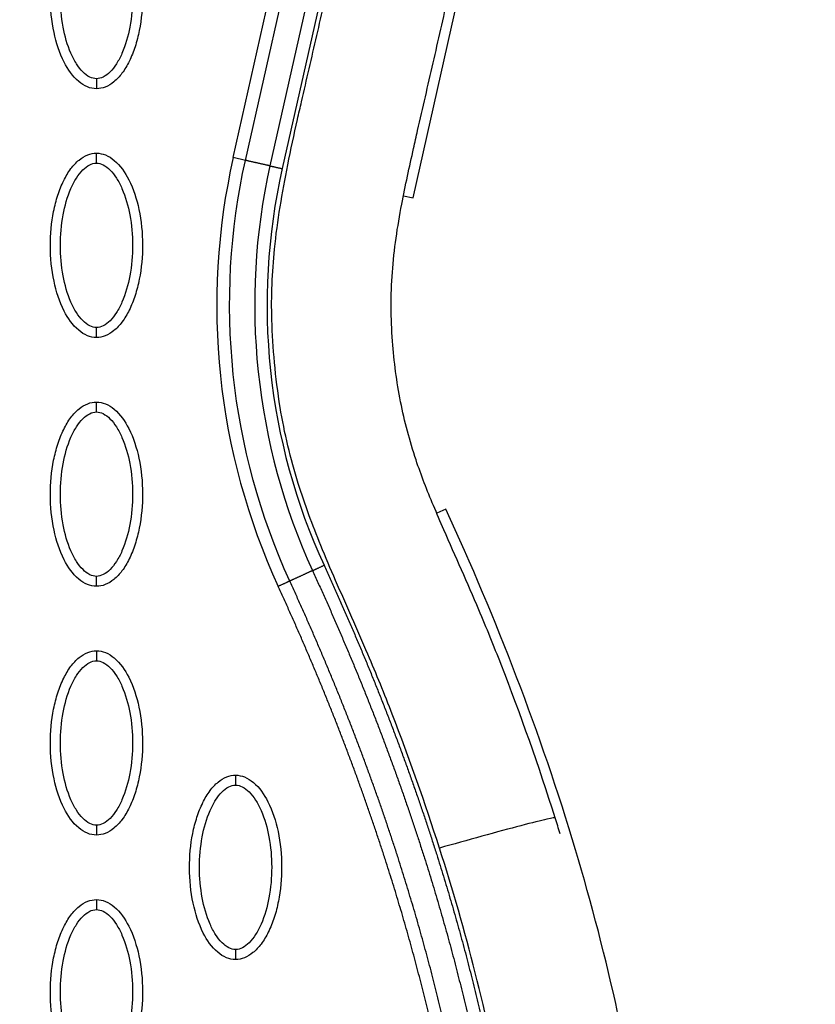
# Model space of a CAD drawing. Units: millimetres. Extents: x -396 to 16651, y 529 to 14565.
# Drawn here: x 8647 to 8727, y 8171 to 8270 of the extents above; entities that cross this region are included whole.
import ezdxf

# ---------------------------------------------------------------- set-up
doc = ezdxf.new("R2010")
doc.units = ezdxf.units.MM
doc.layers.add('Make2D$\\M+5BFC9\\M+5BCFB\\M+5CFDF$\\M+5C6D5\\M+5CDA8\\M+5CFDF', color=18, linetype='Continuous')
doc.layers.add('Make2D$\\M+5BFC9\\M+5BCFB\\M+5CFDF$\\M+5D5FD\\M+5C7D0\\M+5CFDF', color=18, linetype='Continuous')
doc.styles.get("Standard").update_dxf_attribs({"font": 'Ubuntu-Regular.ttf'})
doc.dimstyles.new('Qitele', dxfattribs={"dimscale": 85, "dimtxt": 4, "dimasz": 5, "dimexe": 4, "dimexo": 0, "dimgap": 3, "dimtad": 1, "dimdec": 0, "dimrnd": 10, "dimzin": 1, "dimtxsty": 'Standard', "dimblk": 'OBLIQUE', "dimcen": 5, "dimdle": 4, "dimclrd": 256, "dimclre": 256, "dimclrt": 256, "dimadec": 0, "dimazin": 0, "dimtfac": 1, "dimtdec": 0, "dimtmove": 0, "dimatfit": 3, "dimldrblk": 'OBLIQUE', "dimfxl": 0, "dimlwd": 40, "dimlwe": 30, "dimarcsym": 0})

# ---------------------------------------------------------------- blocks, each defined once
blk = doc.blocks.new('_Oblique')
at = {"color": 0, "linetype": 'ByBlock', "lineweight": -2}
blk.add_line((-0.5, -0.5), (0.5, 0.5), dxfattribs=at)
blk = doc.blocks.new('*D6')
at = {"lineweight": 40, "transparency": 16777216}
blk.add_line((1146.549, 11131.453), (1146.549, 2432.855), dxfattribs=at)
at = {"lineweight": 30, "transparency": 16777216}
for p, q in [((1656.549, 10791.453), (806.549, 10791.453)), ((1656.549, 2772.855), (806.549, 2772.855))]:
    blk.add_line(p, q, dxfattribs=at)
at = {"layer": 'Defpoints', "color": 0, "transparency": 16777216}
for p in [(10791.354, 10791.453), (1146.549, 2772.855), (7313.177, 2772.855)]:
    blk.add_point(p, dxfattribs=at)
at = {"lineweight": 40, "transparency": 16777216, "xscale": 425, "yscale": 425, "zscale": 425}
for p, rotation in [((1146.549, 10791.453), 90), ((1146.549, 2772.855), 270)]:
    blk.add_blockref('_Oblique', p, dxfattribs=dict(at, rotation=rotation))
at = {"transparency": 16777216, "insert": (713.944, 6854.215), "char_height": 340, "attachment_point": 5, "rotation": 90}
blk.add_mtext('8020', dxfattribs=at)
blk = doc.blocks.new('*D8')
at = {"lineweight": 40, "transparency": 16777216}
blk.add_line((259.356, 13041.932), (259.356, 529.147), dxfattribs=at)
at = {"lineweight": 30, "transparency": 16777216}
for p, q in [((769.356, 12701.932), (-80.644, 12701.932)), ((769.356, 869.147), (-80.644, 869.147))]:
    blk.add_line(p, q, dxfattribs=at)
at = {"layer": 'Defpoints', "color": 0, "transparency": 16777216}
for p in [(10498.484, 12701.932), (259.356, 869.147), (7000.57, 869.147)]:
    blk.add_point(p, dxfattribs=at)
at = {"lineweight": 40, "transparency": 16777216, "xscale": 425, "yscale": 425, "zscale": 425}
for p, rotation in [((259.356, 12701.932), 90), ((259.356, 869.147), 270)]:
    blk.add_blockref('_Oblique', p, dxfattribs=dict(at, rotation=rotation))
at = {"transparency": 16777216, "insert": (-173.249, 6863.206), "char_height": 340, "attachment_point": 5, "rotation": 90}
blk.add_mtext('11830', dxfattribs=at)

msp = doc.modelspace()

# ---------------------------------------------------------------- linework, layer by layer
at = {"layer": 'Make2D$\\M+5BFC9\\M+5BCFB\\M+5CFDF$\\M+5C6D5\\M+5CDA8\\M+5CFDF', "color": 0}
msp.add_line((8686.817, 8252.227), (8699.751, 8309.681), dxfattribs=at)
for points, knots in [([(8701.089, 8189.982), (8699.441, 8195.176), (8696.988, 8202.179), (8693.09, 8211.763), (8690.716, 8217.034), (8688.556, 8222.032), (8686.888, 8226.253), (8685.431, 8231.771), (8684.601, 8238.099), (8684.549, 8244.769), (8685.538, 8251.235), (8686.58, 8255.939), (8687.648, 8260.667), (8688.836, 8265.776), (8691.722, 8278.512), (8694.828, 8292.387), (8697.514, 8304.246), (8698.417, 8308.207), (8698.872, 8310.307), (8699.371, 8312.808), (8699.724, 8315.73), (8699.897, 8318.325), (8699.907, 8321.864), (8699.437, 8327.41), (8697.786, 8334.484), (8694.353, 8342.343), (8691.197, 8347.23), (8689.409, 8349.516)], [0, 0, 0, 0, 16.347159, 22.249248, 31.035388, 33.68591, 38.58671, 44.637554, 50.770192, 57.696582, 64.599739, 70.334353, 72.170075, 79.129695, 86.076951, 111.342021, 121.788105, 122.552515, 123.531778, 128.234323, 130.199292, 132.357647, 136.033673, 140.808121, 149.031682, 157.735065, 166.435571, 166.435571, 166.435571, 166.435571]), ([(8655.014, 8263.201), (8654.703, 8263.201), (8654.051, 8263.333), (8652.802, 8264.155), (8651.54, 8266.019), (8650.611, 8268.957), (8650.279, 8272.366), (8650.535, 8275.283), (8651.094, 8277.467), (8651.665, 8278.92), (8652.372, 8280.127), (8653.192, 8281.018), (8654.076, 8281.578), (8654.715, 8281.705), (8655.014, 8281.705)], [0, 0, 0, 0, 0.931276, 1.963919, 4.405768, 7.571965, 11.148137, 14.632233, 16.315096, 17.90115, 19.303978, 20.494603, 21.507941, 22.408096, 22.408096, 22.408096, 22.408096]), ([(8655.014, 8281.705), (8655.325, 8281.704), (8655.977, 8281.573), (8657.227, 8280.75), (8658.489, 8278.887), (8659.418, 8275.948), (8659.75, 8272.54), (8659.494, 8269.623), (8658.935, 8267.438), (8658.363, 8265.986), (8657.657, 8264.778), (8656.837, 8263.887), (8655.952, 8263.328), (8655.314, 8263.2), (8655.014, 8263.201)], [0, 0, 0, 0, 0.931276, 1.963919, 4.405768, 7.571965, 11.148137, 14.632233, 16.315096, 17.90115, 19.303978, 20.494603, 21.507941, 22.408096, 22.408096, 22.408096, 22.408096]), ([(8655.014, 8238.217), (8654.703, 8238.218), (8654.051, 8238.35), (8652.802, 8239.172), (8651.54, 8241.036), (8650.611, 8243.974), (8650.279, 8247.382), (8650.535, 8250.299), (8651.094, 8252.484), (8651.665, 8253.937), (8652.372, 8255.144), (8653.192, 8256.035), (8654.076, 8256.595), (8654.715, 8256.722), (8655.014, 8256.722)], [0, 0, 0, 0, 0.931276, 1.963919, 4.405768, 7.571965, 11.148137, 14.632233, 16.315096, 17.90115, 19.303978, 20.494603, 21.507941, 22.408096, 22.408096, 22.408096, 22.408096]), ([(8655.014, 8256.722), (8655.325, 8256.721), (8655.977, 8256.59), (8657.227, 8255.767), (8658.489, 8253.903), (8659.418, 8250.965), (8659.75, 8247.557), (8659.494, 8244.64), (8658.935, 8242.455), (8658.363, 8241.002), (8657.657, 8239.795), (8656.837, 8238.904), (8655.952, 8238.345), (8655.314, 8238.217), (8655.014, 8238.217)], [0, 0, 0, 0, 0.931276, 1.963919, 4.405768, 7.571965, 11.148137, 14.632233, 16.315096, 17.90115, 19.303978, 20.494603, 21.507941, 22.408096, 22.408096, 22.408096, 22.408096]), ([(8655.014, 8213.234), (8654.703, 8213.235), (8654.051, 8213.366), (8652.802, 8214.189), (8651.54, 8216.053), (8650.611, 8218.991), (8650.279, 8222.399), (8650.535, 8225.316), (8651.094, 8227.501), (8651.665, 8228.954), (8652.372, 8230.161), (8653.192, 8231.052), (8654.076, 8231.611), (8654.715, 8231.739), (8655.014, 8231.739)], [0, 0, 0, 0, 0.931276, 1.963919, 4.405768, 7.571965, 11.148137, 14.632233, 16.315096, 17.90115, 19.303978, 20.494603, 21.507941, 22.408096, 22.408096, 22.408096, 22.408096]), ([(8655.014, 8231.739), (8655.325, 8231.738), (8655.977, 8231.607), (8657.227, 8230.784), (8658.489, 8228.92), (8659.418, 8225.982), (8659.75, 8222.574), (8659.494, 8219.657), (8658.935, 8217.472), (8658.363, 8216.019), (8657.657, 8214.812), (8656.837, 8213.921), (8655.952, 8213.361), (8655.314, 8213.234), (8655.014, 8213.234)], [0, 0, 0, 0, 0.931277, 1.963919, 4.405768, 7.571965, 11.148137, 14.632233, 16.315096, 17.90115, 19.303978, 20.494603, 21.507941, 22.408096, 22.408096, 22.408096, 22.408096]), ([(8706.209, 8092.708), (8708.962, 8102.217), (8712.383, 8122.514), (8711.141, 8154.452), (8703.737, 8187.881), (8695.206, 8209.899), (8690.107, 8220.984)], [0, 0, 0, 0, 29.353151, 60.72507, 94.56671, 130.988569, 130.988569, 130.988569, 130.988569]), ([(8655.014, 8188.251), (8654.703, 8188.252), (8654.051, 8188.383), (8652.802, 8189.206), (8651.54, 8191.069), (8650.611, 8194.008), (8650.279, 8197.416), (8650.535, 8200.333), (8651.094, 8202.518), (8651.665, 8203.97), (8652.372, 8205.178), (8653.192, 8206.069), (8654.076, 8206.628), (8654.715, 8206.756), (8655.014, 8206.755)], [0, 0, 0, 0, 0.931277, 1.963919, 4.405768, 7.571965, 11.148137, 14.632233, 16.315096, 17.90115, 19.303978, 20.494603, 21.507941, 22.408096, 22.408096, 22.408096, 22.408096]), ([(8655.014, 8206.755), (8655.325, 8206.755), (8655.977, 8206.623), (8657.227, 8205.801), (8658.489, 8203.937), (8659.418, 8200.999), (8659.75, 8197.59), (8659.494, 8194.674), (8658.935, 8192.489), (8658.363, 8191.036), (8657.657, 8189.829), (8656.837, 8188.938), (8655.952, 8188.378), (8655.314, 8188.251), (8655.014, 8188.251)], [0, 0, 0, 0, 0.931276, 1.963919, 4.405768, 7.571965, 11.148137, 14.632233, 16.315096, 17.90115, 19.303978, 20.494603, 21.507941, 22.408096, 22.408096, 22.408096, 22.408096]), ([(8668.988, 8175.76), (8668.677, 8175.76), (8668.025, 8175.892), (8666.775, 8176.714), (8665.514, 8178.578), (8664.584, 8181.516), (8664.253, 8184.925), (8664.508, 8187.841), (8665.068, 8190.026), (8665.639, 8191.479), (8666.346, 8192.686), (8667.165, 8193.577), (8668.05, 8194.137), (8668.688, 8194.264), (8668.988, 8194.264)], [0, 0, 0, 0, 0.931277, 1.963919, 4.405768, 7.571965, 11.148137, 14.632233, 16.315096, 17.90115, 19.303978, 20.494603, 21.507941, 22.408096, 22.408096, 22.408096, 22.408096]), ([(8668.988, 8194.264), (8669.299, 8194.263), (8669.951, 8194.132), (8671.201, 8193.309), (8672.462, 8191.446), (8673.392, 8188.507), (8673.723, 8185.099), (8673.468, 8182.182), (8672.908, 8179.997), (8672.337, 8178.545), (8671.63, 8177.337), (8670.81, 8176.446), (8669.926, 8175.887), (8669.288, 8175.759), (8668.988, 8175.76)], [0, 0, 0, 0, 0.931276, 1.963919, 4.405768, 7.571965, 11.148137, 14.632233, 16.315096, 17.90115, 19.303978, 20.494603, 21.507941, 22.408096, 22.408096, 22.408096, 22.408096]), ([(8655.014, 8163.268), (8654.703, 8163.269), (8654.051, 8163.4), (8652.802, 8164.223), (8651.54, 8166.086), (8650.611, 8169.025), (8650.279, 8172.433), (8650.535, 8175.35), (8651.094, 8177.535), (8651.665, 8178.987), (8652.372, 8180.194), (8653.192, 8181.085), (8654.076, 8181.645), (8654.715, 8181.773), (8655.014, 8181.772)], [0, 0, 0, 0, 0.931282, 1.963926, 4.405774, 7.57197, 11.148142, 14.632238, 16.315102, 17.901156, 19.303984, 20.49461, 21.50794, 22.408074, 22.408074, 22.408074, 22.408074]), ([(8655.014, 8181.772), (8655.325, 8181.772), (8655.977, 8181.64), (8657.227, 8180.817), (8658.489, 8178.954), (8659.418, 8176.015), (8659.75, 8172.607), (8659.494, 8169.69), (8658.935, 8167.505), (8658.363, 8166.053), (8657.657, 8164.846), (8656.837, 8163.955), (8655.952, 8163.395), (8655.314, 8163.268), (8655.014, 8163.268)], [0, 0, 0, 0, 0.931282, 1.963926, 4.405774, 7.57197, 11.148142, 14.632238, 16.315102, 17.901156, 19.303984, 20.49461, 21.50794, 22.408074, 22.408074, 22.408074, 22.408074])]:
    msp.add_open_spline(points, degree=3, knots=knots, dxfattribs=at)
for points, weights in [([(8676.714, 8214.808), (8677.122, 8214.995), (8677.874, 8215.341)], [1, 0.877695832937, 1]), ([(8674.43, 8213.756), (8674.023, 8213.569), (8673.271, 8213.223)], [1, 0.877705893839, 1])]:
    msp.add_rational_spline(points, weights, degree=2, dxfattribs=at)
for points, weights, knots in [([(8677.874, 8215.341), (8682.223, 8205.89), (8686.055, 8196.185), (8689.2, 8186.256), (8691.969, 8177.518), (8694.205, 8168.606), (8695.755, 8159.567), (8697.109, 8151.672), (8697.94, 8143.681), (8698.125, 8135.669), (8698.302, 8128.611), (8697.937, 8121.559), (8697.034, 8114.557), (8696.239, 8108.427), (8694.982, 8102.376), (8693.272, 8096.436)], [1, 1.02306191005, 1.04665567179, 1.07079355074, 1.07079355074, 1.07079355074, 1.07079355074, 1.07079355074, 1.07079355074, 1.07079355074, 1.0686991513, 1.0686991513, 1.07079355074, 1.06875264573, 1.06875264573, 1.07079355074], [1.225922, 1.225922, 1.225922, 1.225922, 32.562281, 32.562281, 32.562281, 60.142975, 60.142975, 60.142975, 84.230658, 84.230658, 84.230658, 105.391997, 105.391997, 105.391997, 123.916383, 123.916383, 123.916383, 123.916383]), ([(8676.714, 8214.808), (8681.043, 8205.398), (8684.856, 8195.742), (8687.983, 8185.869), (8690.735, 8177.18), (8692.957, 8168.323), (8694.496, 8159.348), (8695.84, 8151.509), (8696.664, 8143.58), (8696.847, 8135.637), (8697.023, 8128.644), (8696.662, 8121.658), (8695.768, 8114.721), (8694.981, 8108.656), (8693.738, 8102.668), (8692.047, 8096.791)], [1, 1.02306191005, 1.04665567179, 1.07079355074, 1.07079355074, 1.07079355074, 1.07079355074, 1.07079355074, 1.07079355074, 1.07079355074, 1.06869988995, 1.06869988995, 1.07079355074, 1.06875324249, 1.06875324249, 1.07079355074], [1.225922, 1.225922, 1.225922, 1.225922, 32.562281, 32.562281, 32.562281, 60.142975, 60.142975, 60.142975, 84.230658, 84.230658, 84.230658, 105.195332, 105.195332, 105.195332, 123.524658, 123.524658, 123.524658, 123.524658]), ([(8688.406, 8097.844), (8690.069, 8103.627), (8691.285, 8109.52), (8692.045, 8115.489), (8692.91, 8122.33), (8693.244, 8129.218), (8693.043, 8136.11), (8692.831, 8143.966), (8691.98, 8151.804), (8690.613, 8159.547), (8689.068, 8168.302), (8686.865, 8176.937), (8684.151, 8185.408), (8681.112, 8194.895), (8677.433, 8204.175), (8673.271, 8213.223)], [1, 0.998037870086, 0.998037870086, 1, 0.99800296559, 0.99800296559, 1, 1, 1, 1, 1, 1, 1, 0.977459975455, 0.955428003617, 0.933892632965], [0, 0, 0, 0, 18.034058, 18.034058, 18.034058, 38.6999, 38.6999, 38.6999, 62.519642, 62.519642, 62.519642, 89.452954, 89.452954, 89.452954, 119.616609, 119.616609, 119.616609, 119.616609]), ([(8689.631, 8097.49), (8691.314, 8103.336), (8692.543, 8109.294), (8693.312, 8115.328), (8694.186, 8122.235), (8694.523, 8129.189), (8694.321, 8136.147), (8694.107, 8144.073), (8693.248, 8151.973), (8691.872, 8159.772), (8690.315, 8168.59), (8688.097, 8177.28), (8685.367, 8185.799), (8682.311, 8195.34), (8678.612, 8204.668), (8674.43, 8213.756)], [1, 0.99803728617, 0.99803728617, 1, 0.998002219989, 0.998002219989, 1, 1, 1, 1, 1, 1, 1, 0.977459975455, 0.955428003617, 0.933892632965], [0, 0, 0, 0, 18.232034, 18.232034, 18.232034, 39.096618, 39.096618, 39.096618, 62.91636, 62.91636, 62.91636, 89.849672, 89.849672, 89.849672, 120.013327, 120.013327, 120.013327, 120.013327])]:
    msp.add_rational_spline(points, weights, degree=3, knots=knots, dxfattribs=at)
msp.add_open_spline([(8701.592, 8188.379), (8701.427, 8188.914), (8701.259, 8189.448), (8701.089, 8189.982)], degree=3, dxfattribs=at)
at = {"layer": 'Make2D$\\M+5BFC9\\M+5BCFB\\M+5CFDF$\\M+5D5FD\\M+5C7D0\\M+5CFDF', "color": 0}
for p, q in [((8668.746, 8256.281), (8681.669, 8313.73)), ((8669.977, 8256.004), (8682.913, 8313.45)), ((8685.366, 8312.898), (8672.439, 8255.45)), ((8686.611, 8312.618), (8673.67, 8255.172)), ((8669.977, 8256.004), (8668.746, 8256.281)), ((8685.844, 8252.446), (8686.817, 8252.227)), ((8690.107, 8220.984), (8689.194, 8220.564))]:
    msp.add_line(p, q, dxfattribs=at)
for centre, radius, start, end in [((8734.626, 8241.437), 67.531, 167.30256, 204.69546), ((8734.615, 8241.467), 62.467, 167.3257, 204.72305)]:
    msp.add_arc(centre, radius, start, end, dxfattribs=at)
for points, knots in [([(8689.465, 8186.947), (8688.016, 8191.469), (8685.723, 8197.996), (8682.121, 8206.912), (8679.583, 8212.501), (8677.169, 8218.188), (8675.006, 8223.902), (8673.54, 8230.094), (8672.867, 8235.628), (8672.509, 8240.934), (8672.774, 8247.597), (8673.945, 8254.287), (8674.986, 8259.192), (8675.986, 8263.515), (8677.149, 8268.538), (8680.036, 8281.201), (8683.083, 8294.86), (8685.778, 8306.774), (8686.798, 8311.254), (8687.235, 8313.266), (8687.672, 8315.753), (8687.978, 8319.33), (8687.821, 8323.692), (8686.873, 8328.493), (8685.533, 8332.568), (8683.791, 8336.328), (8680.97, 8340.98), (8676.348, 8346.667), (8669.375, 8352.505), (8661.087, 8357.572), (8651.657, 8361.751), (8637.317, 8366.131), (8625.824, 8367.679), (8618.039, 8367.998)], [0, 0, 0, 0, 14.244299, 20.746345, 28.841398, 32.656929, 39.282229, 47.14963, 51.695617, 55.992657, 63.100399, 71.651702, 76.334153, 78.153382, 84.958136, 91.804063, 117.113257, 126.945127, 128.448578, 130.897767, 133.122655, 136.018531, 141.656527, 146.17443, 150.660272, 154.506813, 158.585994, 166.958911, 176.400787, 185.748972, 196.053041, 207.274445, 230.655676, 230.655676, 230.655676, 230.655676]), ([(8655.014, 8264.2), (8654.782, 8264.198), (8654.273, 8264.347), (8653.586, 8264.896), (8652.955, 8265.721), (8652.191, 8267.211), (8651.557, 8269.478), (8651.299, 8272.448), (8651.555, 8275.424), (8652.192, 8277.698), (8652.956, 8279.186), (8653.583, 8280.005), (8654.266, 8280.555), (8654.777, 8280.707), (8655.014, 8280.706)], [0, 0, 0, 0, 0.695548, 1.55083, 2.605063, 3.799426, 6.552763, 9.628831, 12.70974, 15.480796, 16.671344, 17.708738, 18.562502, 19.270195, 19.270195, 19.270195, 19.270195]), ([(8655.014, 8280.706), (8655.247, 8280.707), (8655.756, 8280.558), (8656.443, 8280.01), (8657.074, 8279.185), (8657.838, 8277.695), (8658.472, 8275.427), (8658.729, 8272.457), (8658.473, 8269.481), (8657.837, 8267.208), (8657.073, 8265.719), (8656.446, 8264.9), (8655.763, 8264.351), (8655.251, 8264.198), (8655.014, 8264.2)], [0, 0, 0, 0, 0.695548, 1.55083, 2.605063, 3.799426, 6.552763, 9.628831, 12.70974, 15.480796, 16.671344, 17.708738, 18.562502, 19.270195, 19.270195, 19.270195, 19.270195]), ([(8655.014, 8239.217), (8654.782, 8239.215), (8654.273, 8239.364), (8653.586, 8239.912), (8652.955, 8240.738), (8652.191, 8242.227), (8651.557, 8244.495), (8651.299, 8247.465), (8651.555, 8250.441), (8652.192, 8252.715), (8652.956, 8254.203), (8653.583, 8255.022), (8654.266, 8255.572), (8654.777, 8255.724), (8655.014, 8255.723)], [0, 0, 0, 0, 0.695548, 1.55083, 2.605063, 3.799426, 6.552763, 9.628831, 12.70974, 15.480796, 16.671344, 17.708738, 18.562502, 19.270195, 19.270195, 19.270195, 19.270195]), ([(8655.014, 8255.723), (8655.247, 8255.724), (8655.756, 8255.575), (8656.443, 8255.027), (8657.074, 8254.201), (8657.838, 8252.712), (8658.472, 8250.444), (8658.729, 8247.474), (8658.473, 8244.498), (8657.837, 8242.224), (8657.073, 8240.736), (8656.446, 8239.917), (8655.763, 8239.368), (8655.251, 8239.215), (8655.014, 8239.217)], [0, 0, 0, 0, 0.695548, 1.55083, 2.605063, 3.799426, 6.552763, 9.628831, 12.70974, 15.480796, 16.671344, 17.708738, 18.562502, 19.270195, 19.270195, 19.270195, 19.270195]), ([(8655.014, 8214.233), (8654.782, 8214.232), (8654.273, 8214.381), (8653.586, 8214.929), (8652.955, 8215.755), (8652.191, 8217.244), (8651.557, 8219.512), (8651.299, 8222.482), (8651.555, 8225.458), (8652.192, 8227.732), (8652.956, 8229.22), (8653.583, 8230.039), (8654.266, 8230.588), (8654.777, 8230.741), (8655.014, 8230.739)], [0, 0, 0, 0, 0.695548, 1.55083, 2.605063, 3.799426, 6.552763, 9.628831, 12.70974, 15.480796, 16.671344, 17.708738, 18.562502, 19.270195, 19.270195, 19.270195, 19.270195]), ([(8655.014, 8230.739), (8655.247, 8230.741), (8655.756, 8230.592), (8656.443, 8230.044), (8657.074, 8229.218), (8657.838, 8227.729), (8658.472, 8225.461), (8658.729, 8222.491), (8658.473, 8219.515), (8657.837, 8217.241), (8657.073, 8215.753), (8656.446, 8214.934), (8655.763, 8214.384), (8655.251, 8214.232), (8655.014, 8214.233)], [0, 0, 0, 0, 0.695548, 1.55083, 2.605063, 3.799426, 6.552763, 9.628831, 12.70974, 15.480796, 16.671344, 17.708738, 18.562502, 19.270195, 19.270195, 19.270195, 19.270195]), ([(8655.014, 8189.25), (8654.782, 8189.249), (8654.273, 8189.398), (8653.586, 8189.946), (8652.955, 8190.771), (8652.191, 8192.261), (8651.557, 8194.529), (8651.299, 8197.499), (8651.555, 8200.475), (8652.192, 8202.748), (8652.956, 8204.237), (8653.583, 8205.056), (8654.266, 8205.605), (8654.777, 8205.758), (8655.014, 8205.756)], [0, 0, 0, 0, 0.695548, 1.55083, 2.605063, 3.799426, 6.552763, 9.628831, 12.70974, 15.480796, 16.671344, 17.708738, 18.562502, 19.270195, 19.270195, 19.270195, 19.270195]), ([(8655.014, 8205.756), (8655.247, 8205.758), (8655.756, 8205.609), (8656.443, 8205.06), (8657.074, 8204.235), (8657.838, 8202.745), (8658.472, 8200.478), (8658.729, 8197.508), (8658.473, 8194.532), (8657.837, 8192.258), (8657.073, 8190.77), (8656.446, 8189.951), (8655.763, 8189.401), (8655.251, 8189.249), (8655.014, 8189.25)], [0, 0, 0, 0, 0.695548, 1.55083, 2.605063, 3.799426, 6.552763, 9.628831, 12.70974, 15.480796, 16.671344, 17.708738, 18.562502, 19.270195, 19.270195, 19.270195, 19.270195]), ([(8668.988, 8176.759), (8668.755, 8176.757), (8668.247, 8176.906), (8667.56, 8177.454), (8666.929, 8178.28), (8666.165, 8179.769), (8665.53, 8182.037), (8665.273, 8185.007), (8665.529, 8187.983), (8666.165, 8190.257), (8666.93, 8191.745), (8667.557, 8192.564), (8668.24, 8193.114), (8668.751, 8193.266), (8668.988, 8193.265)], [0, 0, 0, 0, 0.695548, 1.55083, 2.605063, 3.799426, 6.552763, 9.628831, 12.70974, 15.480796, 16.671344, 17.708738, 18.562502, 19.270195, 19.270195, 19.270195, 19.270195]), ([(8668.988, 8193.265), (8669.221, 8193.266), (8669.729, 8193.117), (8670.416, 8192.569), (8671.047, 8191.744), (8671.811, 8190.254), (8672.446, 8187.986), (8672.703, 8185.016), (8672.447, 8182.04), (8671.811, 8179.766), (8671.046, 8178.278), (8670.419, 8177.459), (8669.736, 8176.91), (8669.225, 8176.757), (8668.988, 8176.759)], [0, 0, 0, 0, 0.695548, 1.55083, 2.605063, 3.799426, 6.552763, 9.628831, 12.70974, 15.480796, 16.671344, 17.708738, 18.562502, 19.270195, 19.270195, 19.270195, 19.270195]), ([(8701.089, 8189.982), (8701.081, 8190.011), (8700.568, 8189.932), (8697.894, 8189.267), (8693.767, 8188.157), (8690.825, 8187.333), (8689.465, 8186.947)], [-0.9999957, -0.9999957, -0.9999957, -0.9999957, -0.7499061, -0.4998122, -0.2497182, 0, 0, 0, 0]), ([(8692.322, 8091.142), (8692.459, 8091.798), (8692.689, 8092.729), (8693.245, 8094.675), (8693.811, 8096.587), (8694.654, 8099.651), (8695.976, 8105.047), (8698.291, 8117.788), (8699.196, 8137.49), (8696.326, 8162.29), (8692.119, 8178.67), (8689.465, 8186.947)], [0, 0, 0, 0, 2.009884, 2.876369, 6.06985, 7.992851, 12.407222, 22.739046, 46.797836, 71.353416, 97.431292, 97.431292, 97.431292, 97.431292]), ([(8655.014, 8164.267), (8654.782, 8164.266), (8654.273, 8164.415), (8653.586, 8164.963), (8652.955, 8165.788), (8652.191, 8167.278), (8651.557, 8169.545), (8651.299, 8172.516), (8651.555, 8175.492), (8652.192, 8177.765), (8652.956, 8179.254), (8653.583, 8180.072), (8654.266, 8180.622), (8654.777, 8180.775), (8655.014, 8180.773)], [0, 0, 0, 0, 0.695548, 1.55083, 2.605063, 3.799426, 6.552763, 9.628831, 12.70974, 15.480796, 16.671344, 17.708738, 18.562502, 19.270195, 19.270195, 19.270195, 19.270195]), ([(8655.014, 8180.773), (8655.247, 8180.775), (8655.756, 8180.625), (8656.443, 8180.077), (8657.074, 8179.252), (8657.838, 8177.762), (8658.472, 8175.495), (8658.729, 8172.525), (8658.473, 8169.549), (8657.837, 8167.275), (8657.073, 8165.787), (8656.446, 8164.968), (8655.763, 8164.418), (8655.251, 8164.266), (8655.014, 8164.267)], [0, 0, 0, 0, 0.695548, 1.55083, 2.605063, 3.799426, 6.552763, 9.628831, 12.70974, 15.480796, 16.671344, 17.708738, 18.562502, 19.270195, 19.270195, 19.270195, 19.270195])]:
    msp.add_open_spline(points, degree=3, knots=knots, dxfattribs=at)
for points, weights, degree in [([(8655.014, 8264.2), (8655.014, 8263.614), (8655.014, 8263.201), (8655.014, 8263.201)], [1, 0.804777884932, 0.804783411504, 1], 3), ([(8655.014, 8255.723), (8655.014, 8256.308), (8655.014, 8256.722), (8655.014, 8256.722)], [1, 0.804777800931, 0.804783336592, 1], 3), ([(8672.439, 8255.45), (8672.871, 8255.352), (8673.67, 8255.172)], [1, 0.877698398893, 1], 2), ([(8655.014, 8238.217), (8655.014, 8238.218), (8655.014, 8238.631), (8655.014, 8239.217)], [1, 0.804783411567, 0.804777884989, 1], 3), ([(8655.014, 8230.739), (8655.014, 8231.325), (8655.014, 8231.738), (8655.014, 8231.739)], [1, 0.804777884931, 0.804783411502, 1], 3), ([(8655.014, 8213.234), (8655.014, 8213.234), (8655.014, 8213.648), (8655.014, 8214.233)], [1, 0.804783411569, 0.80477788499, 1], 3), ([(8655.014, 8206.755), (8655.014, 8206.755), (8655.014, 8206.342), (8655.014, 8205.756)], [1, 0.804783336662, 0.804777800993, 1], 3), ([(8668.988, 8194.264), (8668.988, 8194.264), (8668.988, 8193.85), (8668.988, 8193.265)], [1, 0.80478333668, 0.804777801009, 1], 3), ([(8655.014, 8189.25), (8655.014, 8188.665), (8655.014, 8188.251), (8655.014, 8188.251)], [1, 0.804777884931, 0.804783411503, 1], 3), ([(8655.014, 8181.772), (8655.014, 8181.772), (8655.014, 8181.358), (8655.014, 8180.773)], [1, 0.804783411544, 0.804777884968, 1], 3), ([(8668.988, 8176.759), (8668.988, 8176.173), (8668.988, 8175.76), (8668.988, 8175.76)], [1, 0.804777884997, 0.804783411577, 1], 3)]:
    msp.add_rational_spline(points, weights, degree=degree, dxfattribs=at)
for points in [[(8674.43, 8213.756), (8668.403, 8226.851), (8666.813, 8241.941), (8669.977, 8256.004)], [(8672.439, 8255.45), (8669.392, 8241.921), (8670.919, 8227.405), (8676.714, 8214.808)]]:
    msp.add_open_spline(points, degree=3, dxfattribs=at)
for points, weights, knots in [([(8672.439, 8255.45), (8672.007, 8255.547), (8671.208, 8255.727), (8670.409, 8255.907), (8669.977, 8256.004)], [1, 0.877696969915, 1, 0.877696969915, 1], [0, 0, 0, 1.499282, 1.499282, 2.998565, 2.998565, 2.998565]), ([(8676.714, 8214.808), (8676.313, 8214.623), (8675.572, 8214.282), (8674.831, 8213.941), (8674.43, 8213.756)], [1, 0.877725694961, 1, 0.877725694961, 1], [-2.99813, -2.99813, -2.99813, -1.499065, -1.499065, 0, 0, 0])]:
    msp.add_rational_spline(points, weights, degree=2, knots=knots, dxfattribs=at)

# ---------------------------------------------------------------- dimensions: what is measured, and where the dimension line sits
at = {"color": 0}
for base, p1, p2, picture, middle in [((259.356, 869.147), (10498.484, 12701.932), (7000.57, 869.147), '*D8', (259.356, 6863.206)), ((1146.549, 2772.855), (10791.354, 10791.453), (7313.177, 2772.855), '*D6', (1146.549, 6854.215))]:
    dim = msp.add_linear_dim(base=base, p1=p1, p2=p2, angle=90, dimstyle='Qitele', dxfattribs=at)
    dim.commit()
    dim.dimension.update_dxf_attribs({"geometry": picture, "text_midpoint": middle, "dimtype": 160})

doc.saveas('drawing.dxf')
